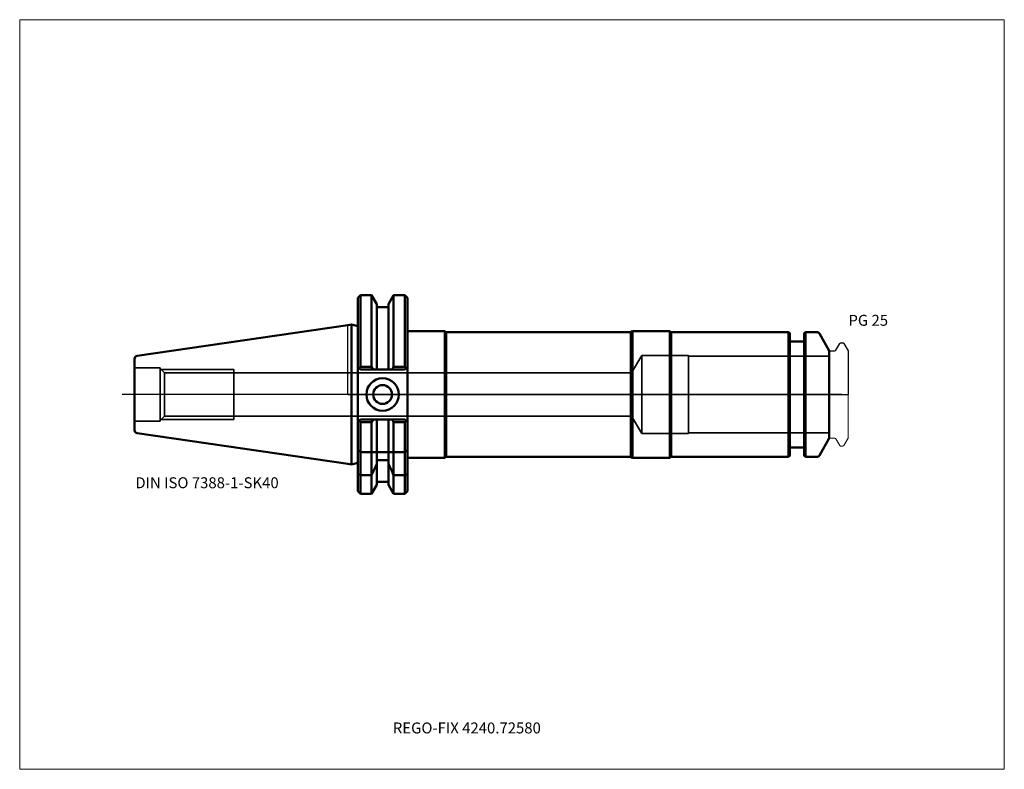
# Model space of a CAD drawing. Units: millimetres. Extents: x -105 to 210, y -120 to 120.
import ezdxf
from ezdxf.entities.mleader import LeaderData, LeaderLine
from ezdxf.lldxf.tags import DXFTag
from ezdxf.math import Vec2, Vec3

# ---------------------------------------------------------------- set-up
doc = ezdxf.new("R2010")
doc.units = ezdxf.units.MM
doc.layers.get('0').update_dxf_attribs({"plot": 0})
for name, color, linetype, lineweight in [('1', 4, 'Continuous', 50), ('3', 1, 'Dashed_narrow', 35), ('RFCOMP01', 3, 'Long_dashed_dotted_narrow', 18), ('SK1', 4, 'Continuous', 50), ('SK3', 1, 'Dashed_narrow', 35), ('SK4', 2, 'Long_dashed_dotted_narrow', 25)]:
    doc.layers.add(name, color=color, linetype=linetype, lineweight=lineweight)
for name, color, linetype, lineweight, plot in [('4', 2, 'Long_dashed_dotted_narrow', 25, False), ('INFMAINVIEW', 9, 'Continuous', 18, False), ('INFTOTAL', 9, 'Continuous', 18, False), ('NOCUT', 7, 'Continuous', 25, False)]:
    doc.layers.add(name, color=color, linetype=linetype, lineweight=lineweight, plot=plot)
doc.layers.add('SK6', color=5, linetype='Continuous')
doc.styles.add('SEACAD_Monospac821_BT', font='txt')
doc.styles.get("Standard").update_dxf_attribs({"font": 'Monospac821 BT'})
tags = doc.linetypes.add('Dashed_narrow', pattern=[9.525, 6.35, -3.175]).pattern_tags.tags
tags[6:7] = [DXFTag(74, 4), DXFTag(75, 0), DXFTag(340, '0'), DXFTag(46, 0.0), DXFTag(50, 0.0), DXFTag(44, 0.0), DXFTag(45, 0.0)]
tags[4:5] = [DXFTag(74, 4), DXFTag(75, 0), DXFTag(340, '0'), DXFTag(46, 0.0), DXFTag(50, 0.0), DXFTag(44, 0.0), DXFTag(45, 0.0)]
tags = doc.linetypes.add('Long_dashed_dotted_narrow', pattern=[28.575, 19.05, -3.175, 3.175, -3.175]).pattern_tags.tags
tags[10:11] = [DXFTag(74, 4), DXFTag(75, 0), DXFTag(340, '0'), DXFTag(46, 0.0), DXFTag(50, 0.0), DXFTag(44, 0.0), DXFTag(45, 0.0)]
tags[8:9] = [DXFTag(74, 4), DXFTag(75, 0), DXFTag(340, '0'), DXFTag(46, 0.0), DXFTag(50, 0.0), DXFTag(44, 0.0), DXFTag(45, 0.0)]
tags[6:7] = [DXFTag(74, 4), DXFTag(75, 0), DXFTag(340, '0'), DXFTag(46, 0.0), DXFTag(50, 0.0), DXFTag(44, 0.0), DXFTag(45, 0.0)]
tags[4:5] = [DXFTag(74, 4), DXFTag(75, 0), DXFTag(340, '0'), DXFTag(46, 0.0), DXFTag(50, 0.0), DXFTag(44, 0.0), DXFTag(45, 0.0)]

# ---------------------------------------------------------------- blocks, each defined once
blk = doc.blocks.new('_DOT')
at = {"color": 0}
blk.add_line((0, 0), (-1, 0), dxfattribs=at)
at = {"color": 0, "const_width": 0.333}
blk.add_lwpolyline([(-0.166, 0, 1), (0.166, 0, 1)], format="xyb", close=True, dxfattribs=at)

msp = doc.modelspace()

# ---------------------------------------------------------------- linework, layer by layer
at = {"layer": '1'}
for p, q in [((4, 31.77), (3.2, 30.98)), ((4, 8.89), (4, 31.77)), ((7.56, 31.77), (4, 31.77)), ((7.56, 31.77), (7.56, 8.89)), ((9.23, 28.9), (7.56, 31.77)), ((14.64, 31.77), (12.98, 28.9)), ((14.64, 31.77), (14.64, 8.89)), ((18.25, 31.77), (14.64, 31.77)), ((18.25, 8.89), (18.25, 31.77)), ((19.05, 30.98), (18.25, 31.77)), ((3.2, 8.85), (3.2, 30.98)), ((9.23, 8.05), (9.23, 28.9)), ((12.98, 28.9), (12.98, 8.05)), ((19.05, 8.85), (19.05, 30.98)), ((12.98, 28), (9.23, 28)), ((0, 22.23), (1.16, 22.4)), ((1.16, -22.4), (1.16, 22.4)), ((3.2, 21.85), (1.16, 22.4)), ((19.05, 20.25), (31.05, 20.25)), ((31.05, 20.25), (31.48, 20)), ((31.05, 20.25), (31.05, -20.25)), ((31.48, 20), (90.57, 20)), ((31.48, 20), (31.48, -20)), ((90.57, 20), (91, 20.25)), ((90.57, 20), (90.57, -20)), ((91, 20.25), (103, 20.25)), ((91, 20.25), (91, -20.25)), ((103, 20.25), (103.43, 20)), ((103, 20.25), (103, -20.25)), ((141, 20), (103.43, 20)), ((103.43, 20), (103.43, -20)), ((141, -20), (141, 20)), ((141.4, 19.6), (141, 20)), ((141.4, 19.6), (141.4, -19.6)), ((146.4, 20), (146, 19.6)), ((146, -19.6), (146, 19.6)), ((146.4, 20), (146.4, -20)), ((149.96, 20), (146.4, 20)), ((154, 14), (150.83, 19.5)), ((145.6, 17), (141.8, 17)), ((154, -14), (154, 14)), ((4, 8.05), (3.2, 8.85)), ((3.2, 8.85), (3.2, -8.85)), ((4, 8.89), (3.58, 8.47)), ((7.56, 8.89), (4, 8.89)), ((4, 8.05), (18.25, 8.05)), ((8.04, 8.05), (7.56, 8.89)), ((14.16, 8.05), (14.64, 8.89)), ((14.64, 8.89), (18.25, 8.89)), ((18.25, 8.89), (18.67, 8.47)), ((19.05, 8.85), (18.25, 8.05)), ((19.05, -8.85), (19.05, 8.85)), ((3.2, -8.85), (4, -8.05)), ((3.2, -30.98), (3.2, -8.85)), ((3.58, -8.47), (4, -8.89)), ((4, -8.05), (18.25, -8.05)), ((4, -31.78), (4, -8.89)), ((4, -8.89), (7.56, -8.89)), ((7.56, -8.89), (8.04, -8.05)), ((7.56, -18.5), (7.56, -8.89)), ((9.23, -18.5), (9.23, -8.05)), ((12.98, -18.5), (12.98, -8.05)), ((14.64, -8.89), (14.16, -8.05)), ((14.64, -18.5), (14.64, -8.89)), ((18.25, -8.89), (14.64, -8.89)), ((18.25, -8.05), (19.05, -8.85)), ((18.67, -8.47), (18.25, -8.89)), ((18.25, -31.78), (18.25, -8.89)), ((19.05, -30.98), (19.05, -8.85)), ((150.83, -19.5), (154, -14)), ((4, -18.5), (3.2, -17.7)), ((4, -18.5), (7.56, -18.5)), ((7.56, -18.5), (7.56, -25.83)), ((7.56, -18.5), (9.23, -18.5)), ((9.23, -18.5), (9.63, -18.5)), ((9.23, -18.5), (9.23, -21.02)), ((12.58, -18.5), (9.63, -18.5)), ((12.58, -18.5), (12.98, -18.5)), ((12.98, -21.02), (12.98, -18.5)), ((14.64, -18.5), (12.98, -18.5)), ((18.25, -18.5), (14.64, -18.5)), ((14.64, -18.5), (14.64, -25.83)), ((18.25, -18.5), (19.05, -17.7)), ((141.8, -17), (145.6, -17)), ((1.16, -22.4), (3.2, -21.85)), ((9.23, -28.9), (9.23, -21.02)), ((9.23, -21.02), (12.98, -21.02)), ((12.98, -21.02), (12.98, -28.9)), ((19.05, -20.25), (31.05, -20.25)), ((31.05, -20.25), (31.48, -20)), ((31.48, -20), (90.57, -20)), ((90.57, -20), (91, -20.25)), ((91, -20.25), (103, -20.25)), ((103, -20.25), (103.43, -20)), ((103.43, -20), (141, -20)), ((141, -20), (141.4, -19.6)), ((146, -19.6), (146.4, -20)), ((146.4, -20), (149.96, -20)), ((0, -22.23), (1.16, -22.4)), ((3.2, -25.42), (4, -25.83)), ((7.56, -25.83), (4, -25.83)), ((7.56, -25.83), (7.56, -31.77)), ((9.23, -28), (12.98, -28)), ((14.64, -25.83), (14.64, -31.77)), ((14.64, -25.83), (18.25, -25.83)), ((19.05, -25.42), (18.25, -25.83)), ((3.2, -30.98), (4, -31.77)), ((7.56, -31.77), (9.23, -28.9)), ((12.98, -28.9), (14.64, -31.77)), ((18.25, -31.77), (19.05, -30.98)), ((4, -31.77), (7.56, -31.77)), ((14.64, -31.77), (18.25, -31.77))]:
    msp.add_line(p, q, dxfattribs=at)
for radius in [5.2, 3]:
    msp.add_circle((11.1, 0), radius, dxfattribs=at)
for centre, radius, start, end in [((149.96, 19), 1, 30, 90), ((141.8, 17.4), 0.4, 180, 270), ((145.6, 17.4), 0.4, 270, 360), ((141.8, -17.4), 0.4, 90, 180), ((145.6, -17.4), 0.4, 0, 90), ((149.96, -19), 1, 270, 330)]:
    msp.add_arc(centre, radius, start, end, dxfattribs=at)
for points in [[(9.23, -22.2), (8.69, -23.42), (8.13, -24.63), (7.56, -25.83)], [(12.98, -22.2), (13.52, -23.42), (14.07, -24.63), (14.64, -25.83)]]:
    msp.add_open_spline(points, degree=3, dxfattribs=at)
at = {"layer": '3'}
for p, q in [((90.78, 6.92), (-36.45, 6.92)), ((-36.45, -6.92), (90.78, -6.92))]:
    msp.add_line(p, q, dxfattribs=at)
at = {"layer": '4'}
msp.add_line((0, 0), (154, 0), dxfattribs=at)
at = {"layer": 'INFMAINVIEW'}
for p, q in [((-105, -120), (-105, 120)), ((-105, 120), (210, 120)), ((210, 120), (210, -120)), ((210, -120), (-105, -120))]:
    msp.add_line(p, q, dxfattribs=at)
at = {"layer": 'INFTOTAL'}
for p, q in [((-105, 120), (210, 120)), ((-105, -120), (-105, 120)), ((210, 120), (210, -120)), ((210, -120), (-105, -120))]:
    msp.add_line(p, q, dxfattribs=at)
at = {"layer": 'NOCUT'}
for p, q in [((4, 31.77), (3.2, 30.98)), ((7.56, 31.77), (4, 31.77)), ((9.23, 28.9), (7.56, 31.77)), ((14.64, 31.77), (12.98, 28.9)), ((18.25, 31.77), (14.64, 31.77)), ((19.05, 30.98), (18.25, 31.77)), ((3.2, 21.85), (3.2, 30.98)), ((9.23, 28), (9.23, 28.9)), ((12.98, 28.9), (12.98, 28)), ((19.05, 20.25), (19.05, 30.98)), ((12.98, 28), (9.23, 28)), ((0, 22.23), (1.16, 22.4)), ((0, 0), (0, 22.23)), ((3.2, 21.85), (1.16, 22.4)), ((19.05, 20.25), (31.05, 20.25)), ((31.05, 20.25), (31.48, 20)), ((31.48, 20), (90.57, 20)), ((90.57, 20), (91, 20.25)), ((91, 20.25), (103, 20.25)), ((103, 20.25), (103.43, 20)), ((141, 20), (103.43, 20)), ((141.4, 19.6), (141, 20)), ((141.4, 19.6), (141.4, 17.4)), ((146.4, 20), (146, 19.6)), ((146, 17.4), (146, 19.6)), ((149.96, 20), (146.4, 20)), ((154, 14), (150.83, 19.5)), ((145.6, 17), (141.8, 17)), ((156.12, 14.2), (157.36, 16.35)), ((157.62, 16.5), (158.37, 16.5)), ((158.63, 16.35), (160, 13.98)), ((154, 13.7), (154, 14)), ((154.3, 14), (155.77, 14)), ((160, 13.98), (160, 0)), ((0, 0), (160, 0))]:
    msp.add_line(p, q, dxfattribs=at)
for centre, radius, start, end in [((149.96, 19), 1, 30, 90), ((141.8, 17.4), 0.4, 180, 270), ((145.6, 17.4), 0.4, 270, 360), ((157.62, 16.2), 0.3, 89.9633, 150), ((158.37, 16.2), 0.3, 30, 90.0367), ((154.3, 13.7), 0.3, 90, 180), ((155.77, 14.4), 0.4, 270.0588, 330)]:
    msp.add_arc(centre, radius, start, end, dxfattribs=at)
at = {"layer": 'RFCOMP01'}
for p, q in [((156.12, 14.2), (157.36, 16.35)), ((157.62, 16.5), (158.37, 16.5)), ((158.63, 16.35), (160, 13.98)), ((154.3, 14), (155.77, 14)), ((160, 13.98), (160, -13.98)), ((154.3, -14), (155.77, -14)), ((156.12, -14.2), (157.36, -16.35)), ((158.63, -16.35), (160, -13.98)), ((157.62, -16.5), (158.37, -16.5))]:
    msp.add_line(p, q, dxfattribs=at)
for centre, radius, start, end in [((157.62, 16.2), 0.3, 89.9633, 150), ((158.37, 16.2), 0.3, 30, 90.0367), ((154.3, 13.7), 0.3, 90, 180), ((155.77, 14.4), 0.4, 270.0588, 330), ((154.3, -13.7), 0.3, 180, 270), ((155.77, -14.4), 0.4, 30, 89.9412), ((157.62, -16.2), 0.3, 210, 270.0367), ((158.37, -16.2), 0.3, 269.9633, 330)]:
    msp.add_arc(centre, radius, start, end, dxfattribs=at)
at = {"layer": 'SK1'}
for p, q in [((0, 22.23), (-67.39, 12.4)), ((-68.25, -11.41), (-68.25, 11.41)), ((-67.39, -12.4), (0, -22.23))]:
    msp.add_line(p, q, dxfattribs=at)
for centre, start, end in [((-67.25, 11.41), 98.3373, 180.0326), ((-67.25, -11.41), 179.9674, 261.6627)]:
    msp.add_arc(centre, 1, start, end, dxfattribs=at)
at = {"layer": 'SK3'}
for p, q in [((94, 12.5), (90.78, 6.92)), ((94, -12.5), (94, 12.5)), ((109, 12.5), (94, 12.5)), ((109, -12.5), (109, 12.5)), ((154, 12.22), (109, 12.22)), ((-60.05, 8.5), (-68.25, 8.5)), ((-60.05, -8.5), (-60.05, 8.5)), ((-58.62, 6.92), (-60.05, 8.35)), ((-59.7, 8), (-36.45, 8)), ((-58.62, -6.92), (-58.62, 6.92)), ((-36.45, 6.92), (-58.62, 6.92)), ((-36.45, -8), (-36.45, 8)), ((90.78, 6.92), (90.78, -6.92)), ((-68.25, -8.5), (-60.05, -8.5)), ((-60.05, -8.35), (-58.62, -6.92)), ((-59.7, -8), (-36.45, -8)), ((-58.62, -6.92), (-36.45, -6.92)), ((90.78, -6.92), (94, -12.5)), ((94, -12.5), (109, -12.5)), ((109, -12.22), (154, -12.22))]:
    msp.add_line(p, q, dxfattribs=at)
at = {"layer": 'SK4'}
msp.add_line((158, 0), (-72.25, 0), dxfattribs=at)

# ---------------------------------------------------------------- texts
at = {"layer": 'SK6', "style": 'SEACAD_Monospac821_BT'}
for s, p in [('PG 25', (160.13, 22)), ('DIN ISO 7388-1-SK40', (-68, -30))]:
    msp.add_text(s, height=3.5, dxfattribs=at).set_placement(p)

# ---------------------------------------------------------------- leaders
at = {"layer": 'SK6'}
ml = msp.add_multileader_mtext('Standard', dxfattribs=at)
ml.set_content('{\\pxsm0.9;\\fMonospac821 BT|b0||i0||c0|p34;\\W1.;REGO-FIX 4240.72580}', color=256)
ml.set_leader_properties()
ml.set_arrow_properties(name='DOT')
ml.build(insert=Vec2(0, 0))
ml.multileader.update_dxf_attribs({"leader_type": 0, "dogleg_length": 0, "arrow_head_size": 3.5})
ctx = ml.context
ctx.base_point, ctx.char_height, ctx.arrow_head_size, ctx.landing_gap_size = Vec3(-22.28, -63.51), 3.5, 3.5, 1.23
ctx.mtext.insert = Vec3(14.38, -105)

doc.saveas('drawing.dxf')
